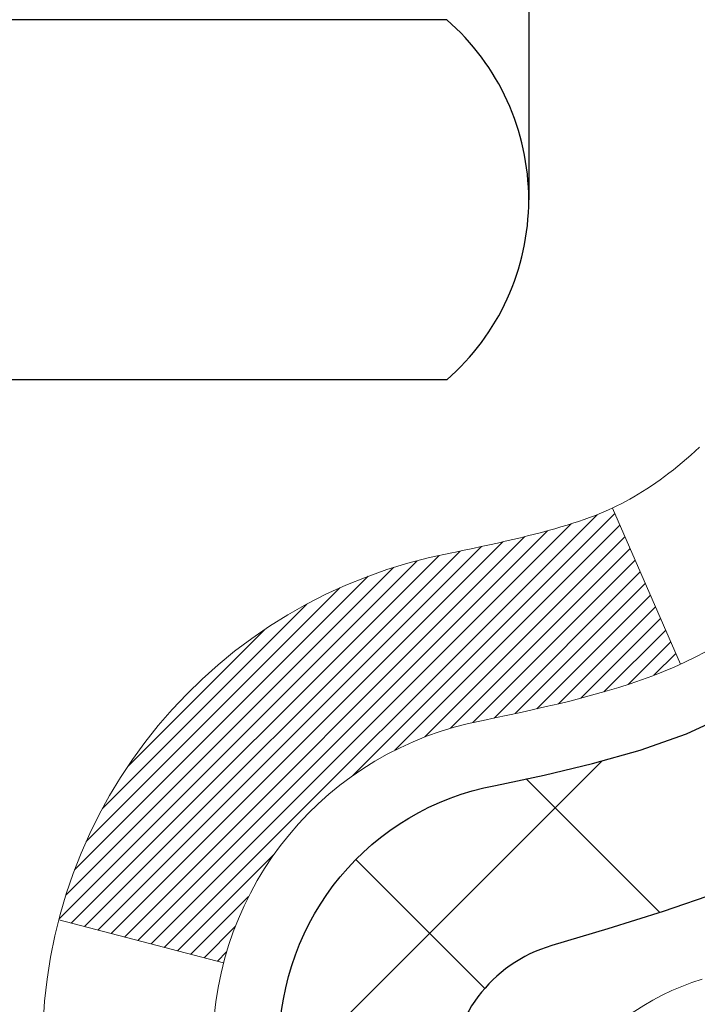
# Model space of a CAD drawing. Extents: x -308 to 3254, y -284 to 1977.
# Drawn here: x 18 to 18, y 13 to 14 of the extents above; entities that cross this region are included whole.
import ezdxf

# ---------------------------------------------------------------- set-up
doc = ezdxf.new("R2010")
doc.units = 0
doc.header["$LTSCALE"] = 5
doc.header["$MEASUREMENT"] = 0
doc.layers.get('DEFPOINTS').update_dxf_attribs({"linetype": 'CONTINUOUS'})
for name, color, linetype, lineweight in [('CONCRETE - H', 130, 'CONTINUOUS', 9), ('DECK COAT - H', 20, 'CONTINUOUS', 20), ('DECK COAT - L', 22, 'CONTINUOUS', 18), ('DIMS', 50, 'CONTINUOUS', 25), ('MIG FOOT - H', 251, 'CONTINUOUS', 20), ('MIG RETAINER - H', 251, 'CONTINUOUS', 20), ('PVC SIDESHEET - H', 170, 'CONTINUOUS', 20), ('PVC SIDESHEET - L', 150, 'CONTINUOUS', 25), ('SCREW - L', 1, 'CONTINUOUS', 25)]:
    doc.layers.add(name, color=color, linetype=linetype, lineweight=lineweight)
doc.dimstyles.get("Standard").update_dxf_attribs({"dimtxt": 0.18, "dimasz": 0.18, "dimexe": 0.18, "dimexo": 0.0625, "dimgap": 0.09, "dimtad": 0, "dimtih": 1, "dimtoh": 1, "dimdec": 4, "dimzin": 0, "dimdsep": 46, "dimtxsty": 'Standard', "dimcen": 0.09, "dimadec": 0, "dimazin": 0, "dimtfac": 1, "dimtdec": 4, "dimtofl": 0, "dimtmove": 0, "dimatfit": 3, "dimfxl": 1, "dimtolj": 1, "dimtzin": 0, "dimarcsym": 0})
pattern_1 = [(45, (-166.0413414017121, -128.0451724044883), (-0.003479849246914297, 0.003479849246914297), [])]

# ---------------------------------------------------------------- blocks, each defined once
blk = doc.blocks.new('*D7')
at = {"layer": 'DEFPOINTS', "color": 0, "transparency": 16777216}
for p in [(20.24483868756806, 15.67139465040009), (17.98283753334135, 11.67139465039986), (26.40063604262923, 11.67139465039986)]:
    blk.add_point(p, dxfattribs=at)
at = {"layer": 'DIMS', "color": 0, "lineweight": -2, "transparency": 16777216}
for p, q in [((20.44483868756806, 15.67139465040009), (26.60063604262923, 15.67139465040009)), ((26.40063604262923, 15.43139465040009), (26.40063604262923, 14.33938966751993)), ((26.40063604262923, 11.91139465039986), (26.40063604262923, 13.21938966751993)), ((18.18283753334135, 11.67139465039986), (26.60063604262923, 11.67139465039986))]:
    blk.add_line(p, q, dxfattribs=at)
at = {"layer": 'DIMS', "color": 0, "transparency": 16777216}
for points in [[(26.36063604262923, 15.43139465040009), (26.44063604262923, 15.43139465040009), (26.40063604262923, 15.67139465040009)], [(26.36063604262923, 11.91139465039986), (26.44063604262923, 11.91139465039986), (26.40063604262923, 11.67139465039986)]]:
    blk.add_solid(points, dxfattribs=at)
at = {"layer": 'DIMS', "color": 0, "transparency": 16777216, "insert": (26.40063604262923, 13.77938966751994), "char_height": 0.24, "attachment_point": 5}
blk.add_mtext('\\A1;4 IN \\P [101.6mm]', dxfattribs=at)

msp = doc.modelspace()

# ---------------------------------------------------------------- hatches: boundary and pattern name
at = {"layer": 'CONCRETE - H'}
h = msp.add_hatch(dxfattribs=at)
h.set_pattern_fill('AR-CONC', color=256, scale=0.19)
h.set_pattern_definition([(49.99999999999999, (0, 0), (1.362794346941432, -0.1192290564669307), [0.1425, -1.5675]), (355, (0, 0), (-0.2636275338647, 1.429165054030022), [0.114, -1.254]), (100.45144446, (0.1135661939, -0.0099357536), (1.099166808781513, 1.309935982840396), [0.1211063648, -1.3321700128]), (46.18420000000002, (0, 0.38), (2.027758528275987, -0.3144866335068454), [0.21375, -2.351249999999999]), (96.63563549, (0.1689798155, 0.3537927167), (1.775857696781034, 1.850825341471646), [0.1816596498, -1.998256144]), (351.1841639899999, (0, 0.38), (1.775857695604069, 1.850825340512981), [0.171, -1.8810000019]), (21, (0.19, 0.285), (1.134123399025077, -0.7649758922641438), [0.1425, -1.5675]), (326.0000000000001, (0.19, 0.285), (0.4622991306510053, 1.377785085589021), [0.114, -1.254]), (71.45144474, (0.2845102826, 0.2212520094), (1.596422515786945, 0.6128091903320723), [0.121106361, -1.3321700128]), (37.50000000000001, (0, 0), (0.02310372510285227, 0.6324983222794919), [0, -1.2388, 0, -1.273, 0, -1.25875]), (7.499999999999999, (0, 0), (0.4998321211400824, 0.7493822525764845), [0, -0.7258, 0, -1.2103, 0, -0.47975]), (327.5, (-0.4237, 0), (1.014262628727577, -0.04285425629532154), [0, -0.475, 0, -1.482, 0, -1.9665]), (317.5, (-0.6137, 0), (1.108053721750534, 0.1901994664314037), [0, -0.6175, 0, -0.9842, 0, -1.3965])])
edge = h.paths.add_edge_path()
edge.add_spline(control_points=[(26.0783853863104, 15.67139465039986), (26.4516191101784, 15.2393345110695), (27.25291460462131, 14.31174458327359), (24.87077219202865, 13.721893719626), (26.40013267420409, 11.88729568651343), (25.31716563360578, 11.73438164278423), (24.8560539374721, 11.66927305552053)], knot_values=[0, 0, 0, 0, 1.325253995415603, 2.845187847746858, 4.302947006480903, 5.383889389982092, 5.383889389982092, 5.383889389982092, 5.383889389982092], degree=3, periodic=0)
edge.add_line((24.8560539374721, 11.66927305552053), (24.36305228545507, 10.96061206369745))
edge.add_line((24.36305228545507, 10.96061206369745), (24.36305228545507, 11.08659607221057))
edge.add_line((24.36305228545507, 11.08659607221057), (24.36305228545507, 11.15746207221059))
edge.add_line((24.36305228545507, 11.15746207221059), (23.69336858545557, 11.15746207221059))
edge.add_arc((23.69336858545512, 11.19683207221033), 0.03936999999978497, 239.99999999986449, 270.00000000049636, ccw=False)
edge.add_line((23.67368358545491, 11.16273665206359), (23.53792267783729, 11.24111824862212))
edge.add_arc((23.48280467783752, 11.14565107221097), 0.1102359999995448, 419.9999999999742, 449.9999999999741)
edge.add_line((23.48280467783752, 11.2558870722105), (22.57484673680847, 11.2558870722105))
edge.add_arc((22.57484673680847, 11.29525707221046), 0.03937000000005497, 239.9999999998137, 269.99999999981384, ccw=False)
edge.add_line((22.55516173680826, 11.26116165206349), (21.87507455064952, 11.65380965488112))
edge.add_arc((21.81507460992225, 11.54988657220611), 0.1200000000000191, 420.0000326786532, 449.9999999999695)
edge.add_line((21.81507460992225, 11.669886572206), (21.60363322736248, 11.669886572206))
edge.add_arc((21.60363322736248, 11.70925657220619), 0.0393699999999626, 225.0000000000658, 270.00000000009305, ccw=False)
edge.add_line((21.57579443338727, 11.68141777823075), (21.45932790925463, 11.7978843023634))
edge.add_arc((21.20962593494733, 11.54818232805701), 0.3531319186158823, 404.9999999999144, 436.0979991088574)
edge.add_arc((20.92034134186451, 10.37941255461647), 1.557170273114316, 436.0979991089334, 463.9020008910752)
edge.add_arc((20.63105674878125, 11.5481823280561), 0.353131918616701, 463.9020008910599, 494.9999999999332)
edge.add_line((20.38135477447395, 11.79788430236363), (20.26488825034085, 11.68141777823098))
edge.add_arc((20.23704945636609, 11.70925657220596), 0.03936999999984744, 270.00000000039296, 315.000000000117, ccw=False)
edge.add_line((20.23704945636609, 11.66988657220622), (18.52614435388205, 11.66988657220622))
edge.add_arc((18.52614435388205, 11.70925657220619), 0.03937000000001234, 179.9999999999689, 270.00000000003104, ccw=False)
edge.add_line((18.48677435388208, 11.70925657220619), (18.48677435387708, 13.02504129623549))
edge.add_arc((18.52614435387704, 13.02504129623526), 0.03937000000014024, 467.302377237021, 539.999999999969, ccw=False)
edge.add_line((18.51443514550692, 13.06262974312199), (18.53170808660025, 13.06915573991682))
edge.add_line((18.53170808660025, 13.06915573991682), (18.54888468277477, 13.07587011998521))
edge.add_line((18.54888468277477, 13.07587011998521), (18.56586858911123, 13.08296126660071))
edge.add_line((18.56586858911123, 13.08296126660071), (18.58256346069084, 13.09061756303686))
edge.add_line((18.58256346069084, 13.09061756303686), (18.59887295259432, 13.099027392567))
edge.add_line((18.59887295259432, 13.099027392567), (18.61471186691915, 13.10834296428789))
edge.add_line((18.61471186691915, 13.10834296428789), (18.63005239622908, 13.11853024436755))
edge.add_line((18.63005239622908, 13.11853024436755), (18.64488515039511, 13.12949543132777))
edge.add_line((18.64488515039511, 13.12949543132777), (18.65920074781661, 13.14114469601282))
edge.add_line((18.65920074781661, 13.14114469601282), (18.67298980341138, 13.15338426049379))
edge.add_line((18.67298980341138, 13.15338426049379), (18.68624108259473, 13.16614756209106))
edge.add_line((18.68624108259473, 13.16614756209106), (18.69893846414743, 13.17943994497682))
edge.add_line((18.69893846414743, 13.17943994497682), (18.71106859174097, 13.1932680210607))
edge.add_line((18.71106859174097, 13.1932680210607), (18.72263138233075, 13.20759939024583))
edge.add_line((18.72263138233075, 13.20759939024583), (18.73362984341247, 13.22239256891112))
edge.add_line((18.73362984341247, 13.22239256891112), (18.74406698248185, 13.23760607343593))
edge.add_line((18.74406698248185, 13.23760607343593), (18.75394580703505, 13.2531984201994))
edge.add_line((18.7539458070346, 13.2531984201994), (18.76326932456732, 13.26912812558066))
edge.add_line((18.76326932456732, 13.26912812558066), (18.77204060620852, 13.28535374783451))
edge.add_line((18.77204060620898, 13.28535374783451), (18.78026785076463, 13.30183721959406))
edge.add_line((18.78026785076418, 13.30183721959406), (18.78796806647279, 13.31854627073153))
edge.add_line((18.78796806647279, 13.31854627073176), (18.79515912985744, 13.33544920251302))
edge.add_line((18.79515912985744, 13.33544920251302), (18.80185939407829, 13.35251580170552))
edge.add_line((18.80185939407829, 13.35251580170552), (18.80809176983939, 13.36973005924301))
edge.add_line((18.80809176983939, 13.36973005924278), (18.81388169994534, 13.38708385767882))
edge.add_line((18.81388169994534, 13.38708385767882), (18.81925465434506, 13.4045691641636))
edge.add_line((18.81925465434506, 13.4045691641636), (18.82423610298747, 13.42217794584712))
edge.add_line((18.82423610298747, 13.42217794584712), (18.8288515158215, 13.43990216987959))
edge.add_line((18.8288515158215, 13.43990216987959), (18.83312636279561, 13.45773380341097))
edge.add_line((18.83312636279561, 13.45773380341097), (18.83708611385828, 13.47566481359149))
edge.add_line((18.83708611385828, 13.47566481359149), (18.84075623895887, 13.49368716757112))
edge.add_line((18.84075623895887, 13.49368716757135), (18.84416220804587, 13.5117928325003))
edge.add_line((18.84416220804587, 13.5117928325003), (18.84732949106774, 13.52997377552856))
edge.add_line((18.84732949106774, 13.52997377552856), (18.85028355797385, 13.54822196380633))
edge.add_line((18.85028355797385, 13.54822196380633), (18.85304987871268, 13.56652936448381))
edge.add_line((18.85304987871223, 13.56652936448381), (18.85565392323224, 13.58488794471077))
edge.add_line((18.85565392323224, 13.58488794471077), (18.85773822053352, 13.60043353288643))
edge.add_line((18.85773822053352, 13.60043353288643), (18.85775596060284, 13.6004316789556))
edge.add_line((18.85775596060284, 13.6004316789556), (18.86047706341196, 13.62172651241394))
edge.add_line((18.86047706341196, 13.62172651241394), (18.86274709896861, 13.64019043419057))
edge.add_line((18.86274709896861, 13.64019043419034), (18.86495673810214, 13.65867340411705))
edge.add_line((18.86495673810214, 13.65867340411728), (18.86712460526087, 13.67710917449381))
edge.add_arc((18.80847713986759, 13.68403505550873), 0.05905499999903428, 353.2649378235772, 366.6781923660431)
edge.add_line((18.86713145076055, 13.69090272167455), (18.86495673810214, 13.70939670690041))
edge.add_line((18.86495673810214, 13.70939670690063), (18.86274709896861, 13.72787967682711))
edge.add_line((18.86274709896861, 13.72787967682711), (18.86047706341196, 13.74634359860352))
edge.add_line((18.86047706341196, 13.74634359860352), (18.85812116148281, 13.76478043938005))
edge.add_line((18.85812116148281, 13.76478043938005), (18.85565392323269, 13.78318216630669))
edge.add_line((18.85565392323224, 13.78318216630669), (18.85304987871223, 13.80154074653365))
edge.add_line((18.85304987871223, 13.80154074653365), (18.8502835579734, 13.81984814721091))
edge.add_line((18.85028355797385, 13.81984814721113), (18.84732949106774, 13.8380963354889))
edge.add_line((18.84732949106774, 13.8380963354889), (18.84416220804587, 13.85627727851715))
edge.add_line((18.84416220804587, 13.85627727851715), (18.84075623895887, 13.87438294344611))
edge.add_line((18.84075623895887, 13.87438294344611), (18.83708611385828, 13.89240529742597))
edge.add_line((18.83708611385828, 13.89240529742597), (18.83312636279561, 13.91033630760649))
edge.add_line((18.83312636279561, 13.91033630760626), (18.8288515158215, 13.92816794113764))
edge.add_line((18.8288515158215, 13.92816794113787), (18.82423610298747, 13.94589216517033))
edge.add_line((18.82423610298747, 13.94589216517033), (18.81925465434506, 13.96350094685386))
edge.add_line((18.81925465434506, 13.96350094685386), (18.81388169994534, 13.98098625333864))
edge.add_line((18.81388169994534, 13.98098625333864), (18.80809176983939, 13.99834005177468))
edge.add_line((18.80809176983939, 13.99834005177468), (18.80185939407829, 14.01555430931217))
edge.add_line((18.80185939407829, 14.01555430931194), (18.79515912985744, 14.03262090850444))
edge.add_line((18.79515912985744, 14.03262090850444), (18.78796806647279, 14.0495238402857))
edge.add_line((18.78796806647279, 14.0495238402857), (18.78026785076418, 14.06623289142317))
edge.add_line((18.78026785076418, 14.0662328914234), (18.77204060620852, 14.08271636318295))
edge.add_line((18.77204060620898, 14.08271636318295), (18.76326932456732, 14.0989419854368))
edge.add_line((18.76326932456732, 14.0989419854368), (18.7539458070346, 14.11487169081829))
edge.add_line((18.7539458070346, 14.11487169081829), (18.7440669824814, 14.13046403758176))
edge.add_line((18.74406698248185, 14.13046403758153), (18.73362984341247, 14.14567754210634))
edge.add_line((18.73362984341247, 14.14567754210634), (18.72263138233075, 14.16047072077163))
edge.add_line((18.72263138233075, 14.16047072077163), (18.71106859174097, 14.17480208995676))
edge.add_line((18.71106859174097, 14.17480208995676), (18.69893846414743, 14.18863016604087))
edge.add_line((18.69893846414743, 14.18863016604064), (18.68624108259473, 14.2019225489264))
edge.add_line((18.68624108259473, 14.2019225489264), (18.67298980341138, 14.21468585052367))
edge.add_line((18.67298980341093, 14.21468585052367), (18.65920074781616, 14.22692541500464))
edge.add_line((18.65920074781616, 14.22692541500464), (18.64488515039511, 14.23857467968969))
edge.add_line((18.64488515039511, 14.23857467968969), (18.63005239622908, 14.24953986664991))
edge.add_line((18.63005239622908, 14.24953986664991), (18.61471186691915, 14.25972714672957))
edge.add_line((18.61471186691915, 14.25972714672957), (18.59905971835406, 14.26893287317989))
edge.add_line((18.59905971835406, 14.26893287317989), (18.59906593112828, 14.26894321096233))
edge.add_line((18.59906593112828, 14.26894321096233), (18.59887295259432, 14.26904271845046))
edge.add_line((18.59887295259432, 14.26904271845046), (18.59905971835406, 14.26893287317989))
edge.add_line((18.59905971835406, 14.26893287317989), (18.56176686699609, 14.20687921182025))
edge.add_line((18.56176686699609, 14.20687921182025), (18.54598219557329, 14.21480655431719))
edge.add_line((18.54598219557374, 14.21480655431719), (18.52864343351303, 14.22277393274135))
edge.add_line((18.52864343351303, 14.22277393274135), (18.51106195664124, 14.23036956951773))
edge.add_line((18.51106195664124, 14.23036956951773), (18.49335912236347, 14.23777933547035))
edge.add_arc((18.52614435387704, 14.34302715868125), 0.1102359999999757, 180.0000000000111, 252.6979232241451, ccw=False)
edge.add_line((18.41590835387706, 14.34302715868125), (18.41590835387706, 14.4569182525222))
edge.add_line((18.41590835387706, 14.4569182525222), (18.48677435387708, 14.4569182525222))
edge.add_line((18.48677435387708, 14.4569182525222), (18.48677435387708, 14.53226386364076))
edge.add_line((18.48677435387708, 14.53226386364076), (18.41590835387706, 14.53226386364076))
edge.add_line((18.41590835387706, 14.53226386364076), (18.38861345748364, 14.53226386364076))
edge.add_arc((18.42771935387736, 14.53681641976095), 0.03937000000000328, 122.90315213935381, 186.6402612611537, ccw=False)
edge.add_line((18.40633275724167, 14.56987107728946), (18.72155069769724, 14.77381930876254))
edge.add_arc((18.54386085387569, 14.9725116621903), 0.2665564328767153, 311.806149406512, 360.0000000001604)
edge.add_line((18.81041728675245, 14.97251166219121), (18.81041728675245, 15.02172526454069))
edge.add_line((18.81041728675245, 15.02172526454046), (18.82929524362953, 15.02172526454046))
edge.add_line((18.82929524362953, 15.02172526454069), (18.90016099166132, 15.02172526454069))
edge.add_line((18.90016099166132, 15.02172526454069), (18.90016099166132, 14.96803139195026))
edge.add_line((18.90016099166132, 14.96803139195026), (19.09897988929924, 14.96803139195026))
edge.add_arc((19.09897988929924, 15.04677154943056), 0.07874015748032548, 270, 359.9999999999948)
edge.add_line((19.17772004677954, 15.04677154943056), (19.17772004677954, 15.67132896533144))
edge.add_line((19.17772004677954, 15.67132896533144), (20.24483868756761, 15.67132896533144))
edge.add_line((20.24483868756806, 15.67132896533121), (26.0783853863104, 15.67139465039986))
at = {"layer": 'DECK COAT - H'}
h = msp.add_hatch(dxfattribs=at)
h.set_pattern_fill('ANSI31', color=256, scale=0.03937, style=0)
h.set_pattern_definition(pattern_1)
h.paths.add_polyline_path([(18.59215032281463, 13.62601425556477), (18.59263399959946, 13.62959129137266), (18.59311341896819, 13.63317717628115), (18.59358886112841, 13.63677201414703), (18.59406060628817, 13.6403759088264), (18.59452893465414, 13.64398896417561), (18.59499412515379, 13.64761127115457), (18.59545640933948, 13.6512423735885), (18.59591605410515, 13.65488197242735), (18.59637335548632, 13.65853002794893), (18.59682860951852, 13.66218650043129), (18.59728211223728, 13.66585135015225), (18.5977341596772, 13.66952453739032), (18.59818504787381, 13.67320602242285), (18.59863188806776, 13.67686965348048, 0.06075811873688682), (18.59863507286218, 13.69116914864549), (18.59818504787336, 13.69485889175098), (18.59773415967675, 13.69854037678374), (18.59728211223683, 13.70221356402158), (18.59682860951852, 13.70587841374277), (18.59637335548632, 13.70953488622513), (18.59591605410515, 13.71318294174671), (18.59545640933948, 13.71682254058533), (18.59482292947723, 13.72179833327345), (18.66571645696422, 13.72606848244914), (18.66598893130868, 13.72392388282037), (18.66667390339217, 13.71847086921184), (18.66735273402719, 13.71301234395719), (18.66802639757861, 13.70754839675669), (18.66869586840949, 13.70207911731131), (18.66936212088467, 13.69660459532224), (18.67002612936813, 13.69112492048976, -0.0603675126623075), (18.67002330491323, 13.67691668510247), (18.66936212088467, 13.67146031885159), (18.66869586840949, 13.66598579686251), (18.66802639757861, 13.66051651741714), (18.66735273402719, 13.65505257021687), (18.66667390339217, 13.64959404496199), (18.66598893130913, 13.64414103135346), (18.66529683112094, 13.63869362745663), (18.66459662472062, 13.63325193099536), (18.66388736825411, 13.62781602048062), (18.66316811837351, 13.62238597411692), (18.66243793172998, 13.61696187010807), (18.66169586497608, 13.61154378665742), (18.66094097476298, 13.60613180196947), (18.66017231774231, 13.6007259942478), (18.65938895056706, 13.59532644169622), (18.65858992988751, 13.58993322251899), (18.65777431235665, 13.58454641491949), (18.65694115462566, 13.57916609710173), (18.65608951334616, 13.57379234727), (18.6552184451707, 13.56842524362764), (18.65432700675046, 13.5630648643787), (18.65341425473753, 13.55771128772722), (18.65247924578352, 13.55236459187699), (18.65152141245881, 13.54702331956764), (18.65054012987684, 13.54168650653219), (18.64953431483946, 13.53635519826139), (18.64850288394791, 13.53103044109366), (18.6474447538053, 13.52571328136764), (18.6463588410129, 13.52040476542152), (18.64524406217242, 13.51510593959415), (18.64409933388652, 13.50981785022395), (18.6429235727569, 13.50454154364957), (18.64171569538485, 13.4992780662094), (18.64047461837345, 13.49402846424186), (18.63919925832352, 13.48879378408583), (18.63788853183769, 13.48357507207947), (18.63667779094112, 13.47890017702503), (18.56887379535556, 13.49973793845152), (18.56971949400941, 13.50306387377623), (18.57052095154722, 13.50628200636606), (18.57130976819826, 13.50951535772651), (18.57208617069273, 13.51276356471863), (18.57285038576038, 13.5160262642039), (18.57360264013232, 13.51930309304271), (18.57434316053786, 13.52259368809678), (18.57507217370812, 13.52589768622693), (18.57578990637285, 13.52921472429421), (18.57649658526225, 13.53254443915966), (18.57719243710699, 13.53588646768435), (18.57787768863682, 13.53924044672954), (18.5785525665824, 13.54260601315627), (18.57921729767395, 13.54598280382538), (18.57987210864167, 13.54937045559836), (18.58051722621576, 13.55276860533581), (18.58115287712644, 13.55617688989901), (18.58177928810392, 13.55959494614922), (18.58239668587885, 13.56302241094727), (18.58300491164664, 13.56645792237396), (18.58360383626768, 13.56990041350127), (18.5841937399432, 13.57334998817032), (18.58477490288124, 13.57680675023744), (18.58534760528892, 13.58027080355896), (18.58591212737474, 13.58374225199123), (18.58646874934539, 13.58722119939102), (18.58701775140844, 13.59070774961424), (18.5875594137724, 13.59420200651789), (18.58809401664394, 13.59770407395786), (18.5886218402311, 13.60121405579093), (18.58914316474147, 13.60473205587346), (18.58965827038264, 13.60825817806176), (18.59016743736174, 13.61179252621218), (18.59067094588727, 13.61533520418129), (18.5911690761659, 13.61888631582542), (18.59166210840567, 13.62244596500113)])
h.paths.add_polyline_path([(18.48686961875956, 14.02130514648343), (18.48504643958631, 14.0228632206115), (18.48321972516942, 14.02437908926504), (18.4813904326943, 14.02585217027308), (18.47955951934773, 14.02728188146421), (18.47772796870322, 14.02866763257725), (18.47589738952183, 14.03000870333835), (18.47406930876559, 14.03130454934376), (18.47224506964994, 14.03255470401609), (18.47042601539033, 14.03375870077798), (18.4686137755798, 14.03491592589535), (18.46681278370079, 14.03602443903742), (18.46502257230532, 14.03708506814701), (18.46324108608769, 14.03809948774551), (18.46146626974223, 14.03906937235433), (18.45969725204986, 14.03999594460174), (18.45793781367229, 14.04087875028677), (18.45617021932139, 14.04172573944243), (18.45437220240592, 14.0425466115546), (18.45252149633643, 14.04335106610938), (18.45059593452015, 14.04414861679516), (18.44858192055335, 14.04494393281652), (18.44647906202908, 14.04573655594504), (18.44428801081949, 14.04652578689934), (18.44200941879672, 14.04731092639781), (18.43964393783153, 14.04809127515909), (18.4371925955802, 14.04886601528437), (18.43465844586535, 14.04963413478799), (18.43204240492969, 14.0503960199635), (18.42934492929044, 14.05115225799932), (18.42656647546528, 14.05190343608479), (18.42370749997099, 14.05265014140832), (18.42076845932525, 14.05339296115903), (18.41774981004573, 14.0541324825258), (18.41465200864968, 14.05486929269728), (18.41147498476721, 14.05560440892441), (18.40821850121119, 14.05634016708245), (18.40488441892103, 14.05707837918817), (18.4014746997882, 14.05782080664062), (18.39799130570327, 14.0585692108391), (18.39443619855774, 14.05932535318266), (18.39081134024264, 14.0600909950706), (18.38919099324357, 14.06045550962085, -0.01216223081922574), (18.37926438918248, 14.0625715328722), (18.39958167112627, 14.13063700714656, 0.00498223423146265), (18.4022753128047, 14.13010312650476), (18.4071572173998, 14.12906891265789), (18.41257415406199, 14.12791992448638), (18.41794239779847, 14.12676403584214), (18.42325846778067, 14.12559365185962), (18.42851888318091, 14.12440117767233), (18.43371973002377, 14.12317881946933), (18.43885675423553, 14.12191922212378), (18.44392720716996, 14.12061631759866), (18.44892841612773, 14.11926408848262), (18.45385770840994, 14.11785651736454), (18.45871241131772, 14.11638758683307), (18.46348985215172, 14.11485127947731), (18.46818735821262, 14.1132415778859), (18.47280225680197, 14.11155246464796), (18.47733187522044, 14.10977792235212), (18.48177383705797, 14.10791175657687), (18.48614218246985, 14.10594012393722), (18.49045064388019, 14.10385569392201), (18.49470595144066, 14.10165644902895), (18.49891483530246, 14.09934037175572), (18.50308402561632, 14.0969054446), (18.50722016378177, 14.09434969904783), (18.51131925775462, 14.09167711332975), (18.51537466014042, 14.0888933818303), (18.51938456612015, 14.08600157603519), (18.52334717087433, 14.08300476743079), (18.52726066958439, 14.07990602750328), (18.53112325697748, 14.07670842707125), (18.53493297946488, 14.07341492665978), (18.53868793769698, 14.07002895364008), (18.54238636246282, 14.06655421330561), (18.54602648455329, 14.06299441094984), (18.549606534757, 14.05935325186601), (18.55312474386483, 14.05563444134782), (18.55657934266583, 14.0518416846885), (18.55996856195088, 14.04797868718128), (18.56329063250905, 14.04404915411988), (18.56654378513031, 14.04005679079773), (18.56972625060462, 14.0360053025081), (18.57283625972195, 14.03189839454444), (18.57587173680895, 14.02773997165286), (18.57883247636482, 14.02353224588296), (18.58171974478319, 14.01927619919934), (18.58453481031165, 14.01497281208776), (18.58727894119693, 14.01062306503354), (18.58995340568617, 14.00622793852199), (18.59255947202655, 14.00178841303864), (18.59509840846476, 13.99730546906903), (18.59757148324843, 13.99278008709848), (18.59997996462425, 13.98821324761229), (18.6023251208394, 13.98360593109624), (18.60460822014102, 13.97895911803562), (18.60683053077582, 13.97427378891575), (18.60899332099143, 13.96955092422218), (18.60950948944446, 13.96838360754896), (18.54479031541359, 13.93952153603914), (18.54390022450207, 13.94150548259654), (18.54269382123493, 13.94413099891904), (18.5414697909041, 13.94673178591825), (18.54022793477816, 13.94930773480564), (18.53896823081959, 13.95185852179543), (18.53769085552267, 13.95438365437872), (18.53639561684122, 13.95688315119287), (18.53508231003661, 13.95935704733279), (18.53375073037114, 13.96180537789269), (18.53240067310617, 13.96422817796702), (18.53103193350353, 13.96662548265044), (18.5296443068255, 13.96899732703719), (18.52823758833347, 13.97134374622215), (18.52681157328925, 13.97366477529931), (18.52536605695514, 13.97596044936358), (18.52390083459204, 13.97823080350918), (18.52241570146271, 13.98047587283077), (18.52091045282805, 13.98269569242279), (18.51938443790868, 13.98489080140621), (18.5178347475412, 13.98706432828953), (18.51626166105825, 13.98921586097345), (18.51466611043543, 13.9913442549032), (18.51304902764832, 13.99344836552382), (18.51141134467343, 13.99552704828079), (18.5097539934859, 13.99757915861915), (18.50807790606268, 13.99960355198414), (18.50638401437891, 14.00159908382102), (18.50467325041063, 14.00356460957505), (18.5029465461339, 14.00549898469126), (18.50120483352475, 14.00740106461512), (18.49944904455879, 14.00926970479145), (18.49768011121205, 14.01110376066595), (18.49589898446493, 14.01290206971498), (18.49410783929852, 14.01466243864866), (18.49230837295863, 14.01638351296333), (18.49050154263205, 14.01806471048826), (18.48868830550373, 14.01970544905203)])
h.paths.add_polyline_path([(18.21905604528501, 14.53226126521895), (18.28992204528504, 14.53226126521895), (18.28992204528504, 14.36193146364212), (18.21905604528501, 14.36193146364212)])
h = msp.add_hatch(dxfattribs=at)
h.set_pattern_fill('ANSI31', color=256, scale=0.03937, style=0)
h.set_pattern_definition(pattern_1)
h.paths.add_polyline_path([(18.41590604528983, 12.0688617361775), (18.48677204528985, 12.06886173617727), (18.4867720452894, 11.83264173617727), (18.41590604528938, 11.83264173617749)])
h.paths.add_polyline_path([(18.41590604528983, 12.5413017361775), (18.48677204528985, 12.54130173617727), (18.48677204528985, 12.30508173617727), (18.41590604528983, 12.3050817361775)])
h.paths.add_polyline_path([(18.41590604529028, 13.01374012957717), (18.48677204529031, 13.01374012957717), (18.48677204528985, 12.77752173617728), (18.41590604528983, 12.7775217361775)])
h.paths.add_polyline_path([(18.68580163108982, 13.27802375674491), (18.69585611057346, 13.2941047550014), (18.70525436363869, 13.31056903322497), (18.71402231458569, 13.32739099003129), (18.72218532022589, 13.34453925694606), (18.72976873065363, 13.36198239722671), (18.73679789596281, 13.37968897413111), (18.73916301533018, 13.38621591432275), (18.8047899155049, 13.36061388482062), (18.80185708548561, 13.35251320328348), (18.79515682126475, 13.3354466040912), (18.78796575788056, 13.31854367230972), (18.78026554217195, 13.30183462117225), (18.77203829761629, 13.28535114941269), (18.76326701597509, 13.26912552715885), (18.75394349844237, 13.25319582177735), (18.74406467388917, 13.23760347501388), (18.73362753481979, 13.2223899704893), (18.72262907373806, 13.20759679182402), (18.71106628314874, 13.19326542263889), (18.6989361555552, 13.17943734655501), (18.68623877400205, 13.16614496366924), (18.6729874948187, 13.15338166207198), (18.66751414643704, 13.14852335977685), (18.6206704037586, 13.20129535066371), (18.62488885394168, 13.20491914987247), (18.63853834025304, 13.21822587183692), (18.65144480577828, 13.23232624708817), (18.66361705066629, 13.24707844366776), (18.67506401087121, 13.26234157880958)])
h.paths.add_polyline_path([(18.79634006019478, 13.67746041022178, 0.05548686241699283), (18.79634865606113, 13.69052728384077), (18.79425030422999, 13.70937761485629), (18.79210270285239, 13.72822298653659), (18.78986922213608, 13.74705971033177), (18.78751323228789, 13.76588409769238), (18.78499810351559, 13.78469246006784), (18.78228720602647, 13.80348110890873), (18.77934391002827, 13.82224635566467), (18.77726285067138, 13.83438560795912), (18.84604911512724, 13.84543014163728), (18.84732718247551, 13.83809373706708), (18.85028124938117, 13.81984554878932), (18.85304757012, 13.80153814811183), (18.85565161464001, 13.78317956788487), (18.85811885289013, 13.76477784095823), (18.86047475481928, 13.7463410001817), (18.86274479037638, 13.72787707840507), (18.86495442950945, 13.70939410847859), (18.86712914216787, 13.69090012325182, -0.05859327961190841), (18.86712229666864, 13.67710657607245), (18.86495442950945, 13.65867080569524), (18.86274479037638, 13.64018783576876), (18.86047475481928, 13.62172391399213), (18.85811885289013, 13.6032870732156), (18.85773591194084, 13.60043093446461), (18.78820366978925, 13.60769742046182), (18.78986922213608, 13.62100520384183), (18.79210270285239, 13.63984192763724), (18.79425030422999, 13.65868729931753)])
h.paths.add_polyline_path([(18.63853834025304, 14.14983904233691), (18.62488885394168, 14.16314576430136), (18.61048754669537, 14.17551700102035), (18.59532631023967, 14.18681266249791), (18.57944383704626, 14.19701049080845), (18.56179656622271, 14.20692987299867), (18.59905740976183, 14.26893027475808), (18.61470955832692, 14.25972454830776), (18.63005008763685, 14.24953726822787), (18.64488284180243, 14.23857208126788), (18.65919843922393, 14.22692281658283), (18.6729874948187, 14.21468325210185), (18.68623877400205, 14.20191995050459), (18.6989361555552, 14.18862756761882), (18.71106628314874, 14.17479949153494), (18.72262907373806, 14.16046812234981), (18.73362753481979, 14.14567494368453), (18.74406467388917, 14.13046143915972), (18.75394349844237, 14.11486909239625), (18.76326701597509, 14.09893938701498), (18.77203829761629, 14.08271376476114), (18.77337985325539, 14.0800259274979), (18.70900222967975, 14.05030532513479), (18.70525436363869, 14.05749588094886), (18.69585611057346, 14.07396015917243), (18.68580163108982, 14.09004115742891), (18.67506401087121, 14.10572333536402), (18.66361705066629, 14.12098647050607), (18.65144480577828, 14.13573866708566)])
h.paths.add_polyline_path([(18.41590604528483, 14.53226126521895), (18.48677204528485, 14.53226126521895), (18.48677204528485, 14.45691565410038), (18.41590604528483, 14.45691565410038)])
h.paths.add_polyline_path([(18.21905604529138, 12.39058625819644), (18.28992204529004, 12.39058625819644), (18.28992204528959, 12.15436625819643), (18.21905604529093, 12.15436625819643)])
h.paths.add_polyline_path([(18.21905604529229, 12.86302625819644), (18.28992204529004, 12.86302625819644), (18.28992204529004, 12.62680625819644), (18.21905604529184, 12.62680625819644)])
h.paths.add_polyline_path([(18.38919099324357, 13.30760940455298), (18.39081134024264, 13.30797391910323), (18.39654936015677, 13.3091859025842), (18.40338363770388, 13.31065424118901), (18.40999799572, 13.31211875188023), (18.41627728836193, 13.31357168710724), (18.42229959364658, 13.31504705672523), (18.428014615758, 13.31653970241041), (18.43340708419419, 13.31805148241665), (18.4384595853171, 13.3195829328406), (18.44435561369119, 13.32152797425351), (18.45065240384338, 13.32390140140183), (18.45603738306272, 13.32624211402617), (18.48440506935913, 13.26134075221194), (18.48177383705797, 13.26015315759696), (18.47733187522044, 13.25828699182171), (18.47280225680197, 13.25651244952587), (18.46818735821262, 13.2548233362877), (18.46348985215172, 13.25321363469652), (18.45871241131772, 13.25167732734053), (18.45385770840994, 13.25020839680928), (18.44892841612773, 13.24880082569121), (18.44392720716996, 13.24744859657494), (18.43885675423553, 13.24614569204982), (18.43371973002377, 13.2448860947045), (18.42851888318091, 13.2436637365015), (18.42325846778067, 13.24247126231421), (18.41794239779847, 13.24130087833146), (18.41257415406244, 13.24014498968745), (18.4071572173998, 13.23899600151572), (18.4022753128047, 13.23796178766906, 0.2906124959815097), (18.29433650884948, 13.13713491976932), (18.22574080439699, 13.15492871887636, -0.2906124959815037)])
at = {"layer": 'MIG FOOT - H'}
h = msp.add_hatch(dxfattribs=at)
h.set_pattern_fill('ANSI31', color=256, scale=1.9685, style=0)
h.set_pattern_definition([(45, (-930.2740746893851, -451.8913403585475), (-0.1739924623457148, 0.1739924623457148), [])])
h.paths.add_polyline_path([(18.14683753327154, 14.42931156368877), (17.98283753327132, 14.42931156368854), (17.98283753327178, 13.86681156368854), (18.14683753327154, 13.86681156368854)])
edge = h.paths.add_edge_path()
edge.add_line((18.14683753327199, 13.49181156368854), (17.98283753327178, 13.49181156368854))
edge.add_line((17.98283753327178, 13.49181156368854), (17.98283753327178, 11.56494156368854))
edge.add_arc((18.3371675332719, 11.56494156368854), 0.3543300000001182, 180.0000000000092, 269.9999999999816)
edge.add_line((18.3371675332719, 11.21061156368864), (20.70158750227165, 11.21061156368864))
edge.add_line((20.7015875022721, 11.21061156368864), (20.70158750227165, 11.37461156368863))
edge.add_line((20.70158750227165, 11.37461156368863), (18.3371675332719, 11.37461156368863))
edge.add_arc((18.3371675332719, 11.56494156368854), 0.1903299999999604, 179.9999999999829, 270.0000000000342, ccw=False)
edge.add_line((18.14683753327199, 11.56494156368854), (18.14683753327199, 13.49181156368854))
h.paths.add_polyline_path([(21.67033753327178, 11.37461156368863), (21.13909056427156, 11.3746115636884), (21.13909056427201, 11.21061156368842), (21.67033753327178, 11.21061156368842)])
at = {"layer": 'MIG RETAINER - H'}
h = msp.add_hatch(dxfattribs=at)
h.set_pattern_fill('ANSI31', color=256, scale=0.47, style=0)
h.set_pattern_definition([(45, (-930.2740746893851, -422.5901966649917), (-0.04154252339470966, 0.04154252339470967), [])])
h.paths.add_polyline_path([(17.74483753327331, 12.76216156368855), (17.74483753327195, 13.45842847082281), (17.81913386755377, 13.52301328888302), (17.98283753327178, 13.52301328888302), (17.98283753327223, 12.76216156368855)])
edge = h.paths.add_edge_path()
edge.add_arc((18.52483753327033, 15.21116156369089), 0.07800000000003138, 270.000000000501, 360.0000000000418)
edge.add_line((18.6028375332703, 15.21116156369089), (18.60283753326985, 15.47416156368809))
edge.add_arc((18.62283753327029, 15.47416156368809), 0.02000000000020918, 90.00000000195422, 180.0000000006514, ccw=False)
edge.add_line((18.62283753326938, 15.49416156368829), (18.70983753326936, 15.49416156369011))
edge.add_arc((18.70983753326982, 15.46416156369014), 0.03000000000002956, 2.1719870346714742e-10, 90.0000000013028, ccw=False)
edge.add_line((18.73983753327002, 15.46416156369037), (18.73983753327047, 14.92916156368324))
edge.add_arc((18.58283753327078, 14.92916156368301), 0.1569999999999254, -90.00000000033191, 6.230038707144558e-11, ccw=False)
edge.add_line((18.58283753326987, 14.77216156368308), (18.41657721831234, 14.77216156368399))
edge.add_arc((18.41657721832325, 14.69342187865232), 0.07873968503150763, 90.00000000777618, 177.4144840053407)
edge.add_arc((18.22303475925673, 14.70216156368815), 0.1149999999996634, 275.2124696742857, 357.41448399777784, ccw=False)
edge.add_arc((18.23166544458218, 14.60755442193454), 0.02000000000000517, 160.3257550186187, 275.2124696744299, ccw=False)
edge.add_arc((18.10161847815107, 14.65405203612272), 0.1181095275611714, 340.3257550185371, 642.6342225154141)
edge.add_arc((18.1318266383114, 14.51928665235187), 0.02000000000015042, -10.621520468789072, 102.63422251443592, ccw=False)
edge.add_arc((18.07383753327122, 14.53016156368949), 0.07899999999997757, 270.0000000008245, 349.3784795304081, ccw=False)
edge.add_line((18.07383753327213, 14.45116156368954), (17.99983753327069, 14.4511615636884))
edge.add_arc((17.99983753327115, 14.43416156368835), 0.01699999999999591, 90.00000000076633, 180)
edge.add_line((17.98283753327132, 14.43416156368835), (17.98283753327178, 13.83560983849384))
edge.add_line((17.98283753327178, 13.83560983849384), (17.81913386755377, 13.83560983849384))
edge.add_line((17.81913386755377, 13.83560983849384), (17.74483753327149, 13.90019465655405))
edge.add_line((17.74483753327195, 13.90019465655405), (17.74483753327013, 15.46416156368741))
edge.add_arc((17.77483753326987, 15.46416156368764), 0.02999999999985903, 90.00000000043423, 180.0000000002171, ccw=False)
edge.add_line((17.77483753326942, 15.49416156368761), (17.83983753326947, 15.49416156368829))
edge.add_arc((17.83983753326993, 15.47416156368809), 0.01999999999998181, 0, 90.00000000065143, ccw=False)
edge.add_line((17.85983753326991, 15.47416156368809), (17.85983753327037, 15.21116156368657))
edge.add_arc((17.93783753327034, 15.2111615636868), 0.07799999999997453, 180.0000000000835, 270.0000000004176)
edge.add_line((17.93783753327079, 15.13316156368683), (17.9418375332707, 15.13316156368683))
edge.add_arc((17.94183753327025, 15.2111615636868), 0.07799999999986085, 270.000000000334, 360.0000000001671)
edge.add_line((18.01983753327022, 15.21116156368703), (18.01983753326977, 15.47416156368763))
edge.add_arc((18.03983753326975, 15.47416156368763), 0.01999999999998181, 90.00000000032571, 180, ccw=False)
edge.add_line((18.03983753326975, 15.49416156368761), (18.18128418132619, 15.49416156368852))
edge.add_line((18.18128418132619, 15.49416156368852), (18.18128418132619, 15.16326635747123))
edge.add_line((18.18128418132619, 15.16326635747123), (18.20056974372392, 15.14393575056943))
edge.add_line((18.20056974372392, 15.14393575056943), (18.20056974372392, 15.0667935009842))
edge.add_line((18.20056974372392, 15.0667935009842), (18.25842643091255, 15.02822237619125))
edge.add_line((18.25842643091255, 15.02822237619125), (18.31628311810118, 15.0667935009842))
edge.add_line((18.31628311810118, 15.0667935009842), (18.31628311810118, 15.14393575056943))
edge.add_line((18.31628311810118, 15.14393575056943), (18.335568680498, 15.16322131296556))
edge.add_line((18.335568680498, 15.16322131296556), (18.335568680498, 15.49416156368852))
edge.add_line((18.335568680498, 15.49416156368852), (18.42283753327001, 15.49416156368875))
edge.add_arc((18.42283753327001, 15.47416156368877), 0.01999999999998181, 0, 90, ccw=False)
edge.add_line((18.44283753326999, 15.47416156368877), (18.44283753327045, 15.21116156369067))
edge.add_arc((18.52083753327042, 15.21116156369089), 0.07800000000008822, 180.000000000167, 270.000000000334)
edge.add_line((18.52083753327088, 15.13316156369069), (18.52483753327078, 15.13316156369069))
at = {"layer": 'PVC SIDESHEET - H'}
h = msp.add_hatch(dxfattribs=at)
h.set_pattern_fill('ANSI37', color=256, scale=0.59055, style=0)
h.set_pattern_definition([(45, (-171.0977796363854, -149.7076079383521), (-0.05219773870371446, 0.05219773870371446), []), (135, (-171.0977796363854, -149.7076079383521), (-0.05219773870371446, -0.05219773870371446), [])])
edge = h.paths.add_edge_path()
edge.add_arc((18.42771704528514, 13.1025358659499), 0.1102360000001283, 460.6398328217147, 539.9999999999261, ccw=False)
edge.add_line((18.40736365930115, 13.21087660332523), (18.42768147598235, 13.21522259638732))
edge.add_line((18.42768147598235, 13.21522259638732), (18.4478248585765, 13.21998505920897))
edge.add_line((18.4478248585765, 13.21998505920897), (18.46761937299652, 13.22558046154973))
edge.add_line((18.46761937299652, 13.22558046154973), (18.48689058515492, 13.23242527316916))
edge.add_line((18.48689058515492, 13.23242527316916), (18.50546555724441, 13.24092819992029))
edge.add_line((18.50546555724486, 13.24092819992052), (18.52322185549292, 13.25123589198211))
edge.add_line((18.52322185549247, 13.25123589198188), (18.54009853427669, 13.26317594939974))
edge.add_line((18.54009853427669, 13.26317594939997), (18.55603836778255, 13.27655667086151))
edge.add_line((18.556038367783, 13.27655667086151), (18.57098413019548, 13.29118635505392))
edge.add_line((18.57098413019548, 13.29118635505392), (18.58487859569959, 13.30687330066417))
edge.add_line((18.58487859569959, 13.30687330066394), (18.59766453848079, 13.32342580637919))
edge.add_line((18.59766453848079, 13.32342580637919), (18.60929586947486, 13.34066264213902))
edge.add_line((18.60929586947486, 13.34066264213902), (18.6198118110774, 13.35848279138963))
edge.add_line((18.6198118110774, 13.35848279138963), (18.62929103044326, 13.37682232523662))
edge.add_line((18.62929103044326, 13.37682232523662), (18.63781240818889, 13.39561751549286))
edge.add_line((18.63781240818889, 13.39561751549286), (18.64545482493213, 13.41480463397102))
edge.add_line((18.64545482493213, 13.41480463397079), (18.65229716128988, 13.43431995248329))
edge.add_line((18.65229716128988, 13.43431995248329), (18.65841829787905, 13.4540997428428))
edge.add_line((18.65841829787905, 13.4540997428428), (18.66389711531701, 13.47408027686197))
edge.add_line((18.66389711531656, 13.4740802768622), (18.66881249422022, 13.49419782635391))
edge.add_line((18.66881249422022, 13.49419782635391), (18.67324271939378, 13.51438989446842))
edge.add_line((18.67324271939378, 13.51438989446842), (18.67725238264939, 13.53462228299463))
edge.add_line((18.67725238264939, 13.53462228299463), (18.68089238875473, 13.5548890800676))
edge.add_line((18.68089238875473, 13.55488908006782), (18.68421304785397, 13.5751856027025))
edge.add_line((18.68421304785397, 13.57518560270228), (18.68726467009174, 13.59550716791341))
edge.add_line((18.68726467009174, 13.59550716791341), (18.69009756561218, 13.61584909271573))
edge.add_line((18.69009756561172, 13.61584909271573), (18.692762044559, 13.63620669412421))
edge.add_line((18.692762044559, 13.63620669412421), (18.69530841707729, 13.65657528915358))
edge.add_line((18.69530841707729, 13.65657528915358), (18.69778699331073, 13.6769501948188))
edge.add_arc((18.63915820698548, 13.68403245708691), 0.05905499999863137, 353.1121365470012, 366.8878634529987)
edge.add_line((18.69778699331118, 13.69111471935503), (18.69530841707774, 13.71148962502002))
edge.add_line((18.69530841707729, 13.71148962502002), (18.692762044559, 13.73185822004939))
edge.add_line((18.692762044559, 13.73185822004939), (18.69009756561172, 13.75221582145787))
edge.add_line((18.69009756561172, 13.75221582145787), (18.68726467009128, 13.77255774626019))
edge.add_line((18.68726467009174, 13.77255774626019), (18.68421304785397, 13.79287931147132))
edge.add_line((18.68421304785397, 13.79287931147132), (18.68089238875473, 13.813175834106))
edge.add_line((18.68089238875473, 13.813175834106), (18.67725238264939, 13.83344263117897))
edge.add_line((18.67725238264939, 13.83344263117897), (18.67324271939378, 13.85367501970518))
edge.add_line((18.67324271939378, 13.85367501970518), (18.66881249422022, 13.87386708781969))
edge.add_line((18.66881249422022, 13.87386708781992), (18.66389711531656, 13.89398463731163))
edge.add_line((18.66389711531656, 13.89398463731163), (18.6584182978786, 13.9139651713308))
edge.add_line((18.65841829787905, 13.9139651713308), (18.65229716128988, 13.93374496169031))
edge.add_line((18.65229716128988, 13.93374496169054), (18.64545482493213, 13.95326028020304))
edge.add_line((18.64545482493213, 13.95326028020304), (18.63781240818889, 13.9724473986812))
edge.add_line((18.63781240818889, 13.97244739868097), (18.62929103044326, 13.99124258893721))
edge.add_line((18.62929103044326, 13.99124258893721), (18.6198118110774, 14.0095821227842))
edge.add_line((18.6198118110774, 14.0095821227842), (18.60929586947486, 14.02740227203458))
edge.add_line((18.60929586947486, 14.02740227203458), (18.59766453848079, 14.04463910779441))
edge.add_line((18.59766453848079, 14.04463910779441), (18.58487859569959, 14.06119161350966))
edge.add_line((18.58487859569959, 14.06119161350966), (18.57098413019503, 14.0768785591199))
edge.add_line((18.57098413019548, 14.0768785591199), (18.556038367783, 14.09150824331232))
edge.add_line((18.556038367783, 14.09150824331232), (18.54009853427715, 14.10488896477386))
edge.add_line((18.54009853427669, 14.10488896477386), (18.52322185549247, 14.11682902219172))
edge.add_line((18.52322185549247, 14.11682902219172), (18.50546555724441, 14.12713671425331))
edge.add_line((18.50546555724486, 14.12713671425331), (18.48689058515538, 14.13563964100445))
edge.add_line((18.48689058515492, 14.13563964100445), (18.46761937299652, 14.1424844526241))
edge.add_line((18.46761937299652, 14.1424844526241), (18.4478248585765, 14.14807985496486))
edge.add_line((18.4478248585765, 14.14807985496486), (18.42768147598235, 14.15284231778651))
edge.add_line((18.42768147598235, 14.15284231778651), (18.40736365930115, 14.1571883108486))
edge.add_arc((18.42771704528514, 14.2655290482237), 0.110235999999999, 179.9999999999852, 259.360167178347, ccw=False)
edge.add_line((18.31748104528515, 14.2655290482237), (18.31748104528515, 14.4629420250219))
edge.add_line((18.31748104528515, 14.4629420250219), (18.31748104528515, 14.53681382133891))
edge.add_arc((18.42771704528468, 14.53681382133936), 0.110235999999901, 122.90315213944501, 180.0000000002955, ccw=False)
edge.add_line((18.36783457470437, 14.62936686241937), (18.61378159825517, 14.78849632191873))
edge.add_arc((18.54385854528346, 14.97250906376871), 0.1968500000001499, 290.8063042784199, 360.0000000000992)
edge.add_line((18.74070854528372, 14.97250906376894), (18.74070854528236, 15.47053956376885))
edge.add_arc((18.7170865452822, 15.47053956376885), 0.02362199999998893, 360.0000000002068, 450.0000000002069)
edge.add_line((18.7170865452822, 15.49416156376901), (18.33716604551864, 15.4941615637681))
edge.add_line((18.33716604551864, 15.49416156376788), (18.33716604551864, 15.55321667931412))
edge.add_line((18.33716604551819, 15.55321667931412), (18.36177215107591, 15.5729015637603))
edge.add_line((18.36177215107591, 15.57290156376007), (18.70017897815842, 15.57290156376098))
edge.add_arc((18.70017897815887, 15.46266556376099), 0.1102359999999862, 360.0000000001625, 450.00000000014774, ccw=False)
edge.add_line((18.81041497815886, 15.46266556376145), (18.81041497816022, 14.97250906376939))
edge.add_arc((18.54385854528346, 14.97250906376848), 0.2665564328767118, 311.8061494065087, 360.0000000001344, ccw=False)
edge.add_line((18.72154838910501, 14.77381671034072), (18.40633044864944, 14.56986847886765))
edge.add_arc((18.42771704528514, 14.53681382133914), 0.039369999999998, 482.9031521392246, 540.0000000000828)
edge.add_line((18.38834704528472, 14.53681382133891), (18.38834704528472, 14.46294202502168))
edge.add_line((18.38834704528517, 14.4629420250219), (18.38834704528517, 14.28048392406299))
edge.add_arc((18.4474020452858, 14.28048392406345), 0.05905500000076813, 180.0000000005515, 253.6672662414483)
edge.add_line((18.43079489279717, 14.22381210115896), (18.45407801981037, 14.21688249897556))
edge.add_line((18.45407801981037, 14.21688249897556), (18.47713561978208, 14.20962233462797))
edge.add_line((18.47713561978162, 14.20962233462797), (18.49981139997089, 14.20180252486989))
edge.add_line((18.49981139997089, 14.20180252487012), (18.52194906763634, 14.19319398645575))
edge.add_line((18.52194906763634, 14.19319398645575), (18.54339233003702, 14.18356763613883))
edge.add_line((18.54339233003702, 14.18356763613883), (18.563984894432, 14.17269439067331))
edge.add_line((18.563984894432, 14.17269439067331), (18.58357046807987, 14.16034516681339))
edge.add_line((18.58357046807987, 14.16034516681339), (18.60199278963773, 14.14629096927115))
edge.add_line((18.60199278963773, 14.14629096927115), (18.61913787143749, 14.13042122908541))
edge.add_line((18.61913787143749, 14.13042122908564), (18.63501753085029, 14.11297781006533))
edge.add_line((18.63501753085075, 14.11297781006533), (18.64966688222557, 14.09426784064249))
edge.add_line((18.64966688222557, 14.09426784064249), (18.66312103991095, 14.07459844924915))
edge.add_line((18.66312103991095, 14.07459844924892), (18.67541543747257, 14.05427468906487))
edge.add_line((18.67541543747257, 14.05427468906487), (18.68660111791314, 14.03350013510544))
edge.add_line((18.68660111791314, 14.03350013510544), (18.69675147539192, 14.01233305578216))
edge.add_line((18.69675147539192, 14.01233305578216), (18.70594093424552, 13.9908185239608))
edge.add_line((18.70594093424552, 13.99081852396102), (18.71423884196793, 13.96898694957099))
edge.add_line((18.71423884196793, 13.96898694957076), (18.72171228545176, 13.94686221347365))
edge.add_line((18.72171228545176, 13.94686221347365), (18.72842834124094, 13.92446816664255))
edge.add_line((18.72842834124094, 13.92446816664255), (18.73445408587986, 13.90182866005011))
edge.add_line((18.73445408587986, 13.90182866005011), (18.73985659591244, 13.87896754466919))
edge.add_line((18.73985659591199, 13.87896754466919), (18.74470294788171, 13.85590867147266))
edge.add_line((18.74470294788216, 13.85590867147266), (18.74906021833385, 13.83267589143338))
edge.add_line((18.74906021833385, 13.83267589143338), (18.75299548381099, 13.80929305552399))
edge.add_line((18.75299548381099, 13.80929305552422), (18.75657582085796, 13.78578401471782))
edge.add_line((18.75657582085796, 13.78578401471782), (18.75986830601869, 13.76217261998704))
edge.add_line((18.75986830601869, 13.76217261998681), (18.7629400158371, 13.73848272230452))
edge.add_line((18.7629400158371, 13.73848272230452), (18.76585802685759, 13.71473817264337))
edge.add_line((18.76585802685713, 13.71473817264337), (18.76868941562316, 13.69096282197643))
edge.add_arc((18.71004247991686, 13.68403245708691), 0.05905500000235072, 353.26055727237843, 366.7394427276489, ccw=False)
edge.add_line((18.76868941562361, 13.67710209219717), (18.76585802685759, 13.65332674153024))
edge.add_line((18.76585802685713, 13.65332674153024), (18.76294001583665, 13.6295821918693))
edge.add_line((18.7629400158371, 13.62958219186908), (18.75986830601869, 13.60589229418679))
edge.add_line((18.75986830601869, 13.60589229418679), (18.75657582085796, 13.58228089945601))
edge.add_line((18.75657582085796, 13.58228089945601), (18.75299548381099, 13.55877185864961))
edge.add_line((18.75299548381099, 13.55877185864961), (18.74906021833385, 13.53538902274022))
edge.add_line((18.74906021833385, 13.53538902274022), (18.74470294788216, 13.51215624270094))
edge.add_line((18.74470294788216, 13.51215624270094), (18.73985659591199, 13.48909736950441))
edge.add_line((18.73985659591199, 13.48909736950441), (18.73445408587941, 13.46623625412349))
edge.add_line((18.73445408587986, 13.46623625412349), (18.72842834124094, 13.44359674753105))
edge.add_line((18.72842834124094, 13.44359674753105), (18.72171228545176, 13.42120270069995))
edge.add_line((18.72171228545176, 13.42120270069995), (18.71423884196793, 13.39907796460284))
edge.add_line((18.71423884196793, 13.39907796460284), (18.70594093424552, 13.3772463902128))
edge.add_line((18.70594093424552, 13.3772463902128), (18.69675147539192, 13.35573185839144))
edge.add_line((18.69675147539192, 13.35573185839144), (18.68660111791314, 13.33456477906839))
edge.add_line((18.68660111791314, 13.33456477906816), (18.67541543747257, 13.31379022510873))
edge.add_line((18.67541543747257, 13.31379022510873), (18.66312103991095, 13.29346646492468))
edge.add_line((18.66312103991095, 13.29346646492468), (18.64966688222557, 13.27379707353134))
edge.add_line((18.64966688222557, 13.27379707353134), (18.63501753085075, 13.2550871041085))
edge.add_line((18.63501753085075, 13.2550871041085), (18.61913787143794, 13.23764368508819))
edge.add_line((18.61913787143749, 13.23764368508819), (18.60199278963773, 13.22177394490245))
edge.add_line((18.60199278963773, 13.22177394490245), (18.58357046807987, 13.20771974736022))
edge.add_line((18.58357046807987, 13.20771974736022), (18.563984894432, 13.19537052350029))
edge.add_line((18.563984894432, 13.19537052350029), (18.54339233003702, 13.184497278035))
edge.add_line((18.54339233003702, 13.184497278035), (18.52194906763634, 13.17487092771808))
edge.add_line((18.52194906763634, 13.17487092771808), (18.49981139997089, 13.16626238930371))
edge.add_line((18.49981139997089, 13.16626238930371), (18.47713561978162, 13.15844257954564))
edge.add_line((18.47713561978162, 13.15844257954564), (18.45407801980991, 13.15118241519804))
edge.add_line((18.45407801981037, 13.15118241519804), (18.43079489279717, 13.14425281301465))
edge.add_arc((18.44740204528489, 13.08758099011084), 0.05905500000009328, 466.3327337577946, 539.9999999998622)
edge.add_line((18.38834704528426, 13.08758099011106), (18.31748104528424, 13.08758099011106))

# ---------------------------------------------------------------- linework, layer by layer
at = {"layer": 'DECK COAT - L'}
for p, q in [((18.48441120527514, 13.26132671408118), (18.45602466364153, 13.3262712143121)), ((18.29433650884948, 13.13713491976932), (18.22574080439699, 13.15492871887636))]:
    msp.add_line(p, q, dxfattribs=at)
for points in [[(18.21905604528501, 13.10253586595013, -0.3608117966091343), (18.38919099324357, 13.30760940455298), (18.39081134024264, 13.30797391910323), (18.39443619855774, 13.30873956099094), (18.39799130570327, 13.30949570333451), (18.4014746997882, 13.31024410753321), (18.40488441892103, 13.31098653498566), (18.40821850121119, 13.31172474709138), (18.41147498476721, 13.31246050524942), (18.41465200864968, 13.31319562147655), (18.41774981004573, 13.31393243164803), (18.42076845932525, 13.31467195301457), (18.42370749997099, 13.31541477276528), (18.42656647546528, 13.31616147808904), (18.42934492929044, 13.31691265617428), (18.43204240492969, 13.31766889421033), (18.43465844586535, 13.31843077938584), (18.4371925955802, 13.31919889888945), (18.43964393783199, 13.31997363901473), (18.44200941879672, 13.32075398777602), (18.44428801081949, 13.32153912727449), (18.44647906202908, 13.32232835822879), (18.44858192055335, 13.32312098135731), (18.45059593452015, 13.32391629737867), (18.45252149633643, 13.32471384806445), (18.45437220240592, 13.32551830261923), (18.45617021932139, 13.3263391747314), (18.45793781367229, 13.32718616388684), (18.45969725204986, 13.32806896957186), (18.46146626974223, 13.32899554181949), (18.46324108608769, 13.32996542642832), (18.46502257230532, 13.33097984602682), (18.46681278370079, 13.33204047513641), (18.4686137755798, 13.33314898827848), (18.47042601539033, 13.33430621339585), (18.47224506964994, 13.33551021015774), (18.47406930876559, 13.33676036483007), (18.47589738952183, 13.33805621083525), (18.47772796870322, 13.33939728159658), (18.47955951934773, 13.3407830327094), (18.4813904326943, 13.34221274390075), (18.48321972516942, 13.34368582490879), (18.48504643958631, 13.34520169356233), (18.48686961875956, 13.3467597676904), (18.48868830550373, 13.3483594651218), (18.49050154263205, 13.35000020368557), (18.49230837295909, 13.35168140121027)], [(18.49470595144066, 13.26640846514488), (18.49045064388019, 13.26420922025181), (18.48614218246985, 13.26212479023661), (18.48177383705797, 13.26015315759696), (18.47733187522044, 13.25828699182171), (18.47280225680197, 13.25651244952587), (18.46818735821262, 13.2548233362877), (18.46348985215172, 13.25321363469652), (18.45871241131772, 13.25167732734053), (18.45385770840994, 13.25020839680928), (18.44892841612773, 13.24880082569121), (18.44392720716996, 13.24744859657494), (18.43885675423553, 13.24614569204982), (18.43371973002377, 13.2448860947045), (18.42851888318091, 13.2436637365015), (18.42325846778067, 13.24247126231421), (18.41794239779847, 13.24130087833146), (18.41257415406199, 13.24014498968745), (18.4071572173998, 13.23899600151572), (18.4022753128047, 13.23796178766906, 0.3608117966091343), (18.28992204528504, 13.10253586595013)], [(18.41590604528483, 13.02504035391439, -0.3282898029372553), (18.4933568137717, 13.13028817712507)]]:
    msp.add_lwpolyline(points, format="xyb", dxfattribs=at)
at = {"layer": 'PVC SIDESHEET - L'}
for points in [[(18.31748104528515, 13.10253586595013, -0.3608117966091343), (18.40736365930115, 13.21087660332523), (18.42768147598235, 13.21522259638732), (18.4478248585765, 13.21998505920897), (18.46761937299652, 13.22558046154973), (18.48689058515492, 13.23242527316916), (18.50546555724486, 13.24092819992052), (18.52322185549247, 13.25123589198188), (18.54009853427669, 13.26317594939997), (18.556038367783, 13.27655667086151), (18.57098413019548, 13.29118635505392), (18.58487859569959, 13.30687330066394), (18.59766453848079, 13.32342580637919), (18.60929586947486, 13.34066264213902), (18.6198118110774, 13.35848279138963), (18.62929103044326, 13.37682232523662), (18.63781240818889, 13.39561751549286), (18.64545482493213, 13.41480463397079), (18.65229716128988, 13.43431995248329), (18.65841829787905, 13.4540997428428), (18.66389711531656, 13.4740802768622), (18.66881249422022, 13.49419782635391), (18.67324271939378, 13.51438989446842), (18.67725238264939, 13.53462228299463)], [(18.49981139997089, 13.16626238930371), (18.47713561978162, 13.15844257954564), (18.45407801981037, 13.15118241519804), (18.43079489279717, 13.14425281301465, 0.3329817396556059), (18.38834704528472, 13.08758099011084)]]:
    msp.add_lwpolyline(points, format="xyb", dxfattribs=at)
at = {"layer": 'SCREW - L'}
for p, q in [((18.42125517498653, 13.90409899730798), (18.42125517498653, 13.45453019303545)), ((18.38712785355028, 13.5294583270811), (18.14683753327154, 13.52945832708087)), ((18.38712785355028, 13.37960205899026), (18.14683753327154, 13.37960205899026))]:
    msp.add_line(p, q, dxfattribs=at)
msp.add_arc((18.32193739886634, 13.45453019303545), 0.09931777611989402, 311.024565177627, 48.97543482237304, dxfattribs=at)

# ---------------------------------------------------------------- dimensions: what is measured, and where the dimension line sits
at = {"layer": 'DIMS'}
dim = msp.add_linear_dim(base=(26.40063604262923, 11.67139465039986), p1=(20.24483868756806, 15.67139465040009), p2=(17.98283753334135, 11.67139465039986), angle=90, text='<> \\P[]', dimstyle='Standard', override={"dimtxt": 0.24, "dimasz": 0.24, "dimexe": 0.2, "dimexo": 0.2, "dimgap": 0.24, "dimlunit": 5, "dimpost": ' IN', "dimfrac": 2}, dxfattribs=at)
dim.commit()
dim.dimension.update_dxf_attribs({"geometry": '*D7', "text_midpoint": (26.40063604262923, 13.77938966751994), "dimtype": 160})

doc.saveas('drawing.dxf')
